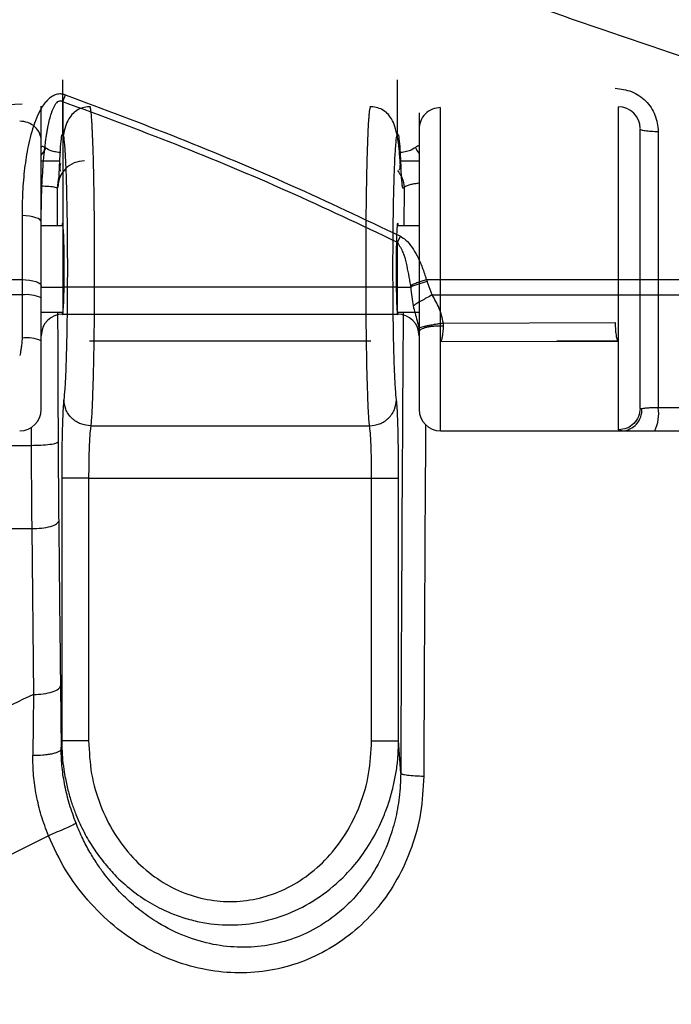
# Model space of a CAD drawing. Units: millimetres. Extents: x 86 to 10588, y 202 to 7870.
# Drawn here: x 7120 to 7241, y 6498 to 6681 of the extents above; entities that cross this region are included whole.
import ezdxf

# ---------------------------------------------------------------- set-up
doc = ezdxf.new("R2010")
doc.units = ezdxf.units.MM
doc.header["$LTSCALE"] = 40
doc.header["$PDSIZE"] = -1
doc.layers.add('MITAT', color=1, linetype='Continuous')
doc.styles.add('SLDTEXTSTYLE0', font='arial.ttf', dxfattribs={"width": 0.948})
doc.dimstyles.new('SLDDIMSTYLE0', dxfattribs={"dimtxt": 102.732747, "dimasz": 120, "dimexe": 0, "dimexo": 0.0625, "dimgap": 25.683187, "dimtad": 1, "dimdec": 0, "dimrnd": 1e-09, "dimzin": 12, "dimdsep": 46, "dimtxsty": 'SLDTEXTSTYLE0', "dimblk1": 'CLOSED', "dimblk2": 'CLOSED', "dimsah": 1, "dimcen": 0.09, "dimadec": 0, "dimazin": 3, "dimtfac": 1, "dimtdec": 0, "dimtofl": 0, "dimtmove": 0, "dimatfit": 3, "dimldrblk": 'CLOSED', "dimfxl": 1, "dimfrac": 2, "dimtolj": 1, "dimtzin": 12, "dimarcsym": 0})

# ---------------------------------------------------------------- blocks, each defined once
blk = doc.blocks.new('_CLOSED')
at = {"color": 0, "linetype": 'ByBlock', "lineweight": -2}
for p, q in [((-1, 0.166667), (0, 0)), ((-1, 0.166667), (-1, -0.166667)), ((0, 0), (-1, -0.166667)), ((0, 0), (-1, 0))]:
    blk.add_line(p, q, dxfattribs=at)
blk = doc.blocks.new('*D53')
at = {"layer": 'Defpoints', "color": 0}
for p in [(6830.36, 6904.42), (7465.56, 6154.42), (7914.67, 6154.42)]:
    blk.add_point(p, dxfattribs=at)
at = {"layer": 'MITAT', "color": 0, "lineweight": -2}
for p, q in [((6830.43, 6904.42), (7914.67, 6904.42)), ((7914.67, 6784.42), (7914.67, 6274.42)), ((7465.63, 6154.42), (7914.67, 6154.42))]:
    blk.add_line(p, q, dxfattribs=at)
at = {"layer": 'MITAT', "color": 0, "lineweight": -2, "xscale": 120, "yscale": 120, "zscale": 120}
for p, rotation in [((7914.67, 6904.42), 90), ((7914.67, 6154.42), 270)]:
    blk.add_blockref('_CLOSED', p, dxfattribs=dict(at, rotation=rotation))
at = {"layer": 'MITAT', "color": 0, "insert": (7784.08, 6529.42), "char_height": 102.733, "attachment_point": 2, "rotation": 90, "style": 'SLDTEXTSTYLE0'}
blk.add_mtext('\\A1;750', dxfattribs=at)
blk = doc.blocks.new('*D55')
at = {"layer": 'Defpoints', "color": 0}
for p in [(6289.17, 7053.1), (6289.17, 6404.42), (7369.17, 6404.42)]:
    blk.add_point(p, dxfattribs=at)
at = {"layer": 'MITAT', "color": 0, "lineweight": -2}
for p, q in [((6289.17, 6404.48), (6289.17, 7053.1)), ((7249.17, 7053.1), (6409.17, 7053.1)), ((7369.17, 6404.48), (7369.17, 7053.1))]:
    blk.add_line(p, q, dxfattribs=at)
at = {"layer": 'MITAT', "color": 0, "lineweight": -2, "xscale": 120, "yscale": 120, "zscale": 120, "rotation": 180}
blk.add_blockref('_CLOSED', (6289.17, 7053.1), dxfattribs=at)
at = {"layer": 'MITAT', "color": 0, "lineweight": -2, "xscale": 120, "yscale": 120, "zscale": 120}
blk.add_blockref('_CLOSED', (7369.17, 7053.1), dxfattribs=at)
at = {"layer": 'MITAT', "color": 0, "insert": (6829.17, 7183.68), "char_height": 102.733, "attachment_point": 2, "style": 'SLDTEXTSTYLE0'}
blk.add_mtext('\\A1;1080', dxfattribs=at)

msp = doc.modelspace()

# ---------------------------------------------------------------- linework, layer by layer
for p, q in [((7128.17, 6658.97), (7128.17, 6669.42)), ((7190.17, 6658.97), (7190.17, 6669.42)), ((7128.17, 6665.37), (7128.17, 6631.05)), ((7231.14, 6604.63), (7231.14, 6664.42)), ((7127.72, 6653.93), (7127.55, 6653.17)), ((7190.61, 6653.93), (7190.79, 6653.17)), ((7127.12, 6649.42), (7127.14, 6642.42)), ((7127.12, 6649.42), (7127.2, 6649.42)), ((7191.13, 6649.42), (7191.39, 6649.42)), ((7191.39, 6649.42), (7191.34, 6642.42)), ((7120.61, 6644.28), (7120.61, 6632.45)), ((7124.17, 6631.36), (7124.17, 6643.13)), ((7128.22, 6642.42), (7124.17, 6642.42)), ((7194.17, 6642.42), (7190.12, 6642.42)), ((7190.17, 6639.34), (7190.72, 6640.47)), ((7190.17, 6631.05), (7190.17, 6639.34)), ((6537.72, 6632.45), (7120.61, 6632.45)), ((7120.61, 6632.45), (7120.63, 6629.62)), ((7124.17, 6629.1), (7124.17, 6631.36)), ((7192.58, 6631.36), (7192.63, 6631.05)), ((7195.55, 6632.45), (7195.65, 6632.06)), ((7196.58, 6629.62), (7195.65, 6632.06)), ((7120.63, 6629.62), (7120.63, 6621.62)), ((7124.17, 6631.05), (7128.17, 6631.05)), ((7128.17, 6631.05), (7128.17, 6626.05)), ((7190.17, 6631.05), (7128.17, 6631.05)), ((7190.17, 6626.05), (7190.17, 6631.05)), ((7190.17, 6631.05), (7192.63, 6631.05)), ((7196.58, 6629.62), (7290.7, 6629.62)), ((7124.17, 6621.12), (7124.17, 6629.1)), ((7124.17, 6626.42), (7128.22, 6626.42)), ((7128.17, 6626.05), (7190.17, 6626.05)), ((7190.12, 6626.42), (7194.17, 6626.42)), ((7198.67, 6624.4), (7230.51, 6624.5)), ((7198.72, 6623.84), (7198.67, 6624.4)), ((7194.13, 6623.39), (7194.17, 6622.77)), ((7185.21, 6621.05), (7133.12, 6621.05)), ((7231.14, 6621.01), (7198.17, 6620.9)), ((7231.14, 6621.05), (7219.71, 6621.05)), ((7219.91, 6621.05), (7220.43, 6621.05)), ((7220.43, 6621.05), (7231.02, 6621.05)), ((7235.17, 6608.57), (7235.14, 6608.6)), ((7296.31, 6608.73), (7238.5, 6608.73)), ((7122.28, 6605.11), (7122.3, 6601.76)), ((7133.34, 6605.37), (7184.99, 6605.37)), ((7198.17, 6604.42), (7231.76, 6604.42)), ((7231.69, 6604.45), (7231.14, 6604.63)), ((7231.76, 6604.42), (7231.69, 6604.45)), ((7231.73, 6604.43), (7232.5, 6604.5)), ((7237.85, 6604.42), (7295.58, 6604.42)), ((6536.04, 6601.76), (7122.3, 6601.76)), ((7127.95, 6595.69), (7127.95, 6547.07)), ((7132.95, 6595.69), (7185.39, 6595.69)), ((7132.95, 6595.69), (7132.95, 6547.07)), ((7185.39, 6547.07), (7185.39, 6595.69)), ((7190.38, 6547.07), (7190.38, 6595.69)), ((6535.93, 6586.34), (7122.4, 6586.34)), ((7122.4, 6586.34), (7122.74, 6555.64)), ((7127.73, 6557.23), (7127.85, 6545.49)), ((7127.85, 6545.49), (7127.95, 6547.07)), ((7190.77, 6541.09), (7190.38, 6547.07))]:
    msp.add_line(p, q)
at = {"flags": 128}
for points in [[(7128.17, 6665.37), (7128.23, 6665.54), (7128.28, 6665.7), (7128.34, 6665.85), (7128.4, 6666.01), (7128.45, 6666.17), (7128.51, 6666.33), (7128.57, 6666.48), (7128.62, 6666.63)], [(7124.17, 6643.13), (7124.1, 6643.34), (7123.9, 6643.54), (7123.58, 6643.73), (7123.15, 6643.9), (7122.62, 6644.05), (7122, 6644.16), (7121.32, 6644.24), (7120.61, 6644.28)], [(7120.61, 6632.45), (7121.33, 6632.41), (7122, 6632.33), (7122.62, 6632.22), (7123.15, 6632.09), (7123.58, 6631.93), (7123.9, 6631.75), (7124.1, 6631.56), (7124.17, 6631.36)]]:
    msp.add_lwpolyline(points, dxfattribs=at)
for centre, radius, start, end in [((7231.14, 6660.42), 4, 0, 90), ((7121.25, 6658.22), 4.02, 316.5933, 339.0409), ((7197.34, 6658.3), 4.07, 199.7398, 217.3443), ((7121.42, 6622.74), 6.92, 66.6468, 96.6186), ((7128.17, 6622.05), 4, 90, 180), ((7190.17, 6622.05), 4, 0, 90), ((7121.43, 6614.42), 7.25, 67.7648, 96.3461), ((7120.17, 6608.42), 4, 270, 0), ((7198.17, 6608.42), 4, 180, 270), ((7231.6, 6608.28), 3.86, 272.4969, 3.8434), ((7231.2, 6607.62), 7.38, 334.3322, 8.6523)]:
    msp.add_arc(centre, radius, start, end)
for centre, start_param, end_param in [((7128.12, 6634.42), 2.796891, 6.627886), ((7190.22, 6634.42), 5.938484, 7.853982), ((7190.22, 6634.42), 1.570796, 3.486294)]:
    msp.add_ellipse(centre, major_axis=(0, 8.5), ratio=0.034921, start_param=start_param, end_param=end_param)
for points, knots in [([(7289.04, 6675.29), (7287, 6676.06), (7282.56, 6677.74), (7275.35, 6680.46), (7268.69, 6682.98), (7262.76, 6685.22), (7258.11, 6686.99), (7253.6, 6688.7), (7249.6, 6690.21), (7246.01, 6691.57), (7242.86, 6692.77), (7240.19, 6693.78), (7237.82, 6694.68), (7235.34, 6695.62), (7232.35, 6696.76), (7228.75, 6698.13), (7224.52, 6699.73), (7219.45, 6701.66), (7214.4, 6703.58), (7209.59, 6705.41), (7205.4, 6707.01), (7201.83, 6708.37), (7198.84, 6709.51), (7196.47, 6710.41), (7194.05, 6711.34), (7191.57, 6712.28), (7189.23, 6713.17), (7184.91, 6714.82), (7178.25, 6717.36), (7169.07, 6720.88), (7159.19, 6724.66), (7148.69, 6728.68), (7137.3, 6733.05), (7125.01, 6737.78), (7114.5, 6741.82), (7106, 6745.1), (7099.75, 6747.51), (7093.34, 6749.99), (7087.37, 6752.29), (7077.15, 6756.24), (7054.37, 6765.07), (7018.53, 6779.01), (6974.54, 6796.23), (6930.73, 6813.48), (6901.74, 6824.98), (6887.24, 6830.74)], [0, 0, 0, 0, 0.0150563, 0.0328592, 0.053408, 0.0643603, 0.0767482, 0.0878787, 0.0977513, 0.1063664, 0.1144966, 0.1210607, 0.1261806, 0.1320363, 0.1394165, 0.1483211, 0.15875, 0.1707031, 0.1858999, 0.1962257, 0.2063488, 0.2169392, 0.222673, 0.2285352, 0.2345253, 0.2406439, 0.2468905, 0.2518454, 0.27271, 0.2962702, 0.3200271, 0.3460111, 0.3742218, 0.4046589, 0.4373222, 0.452399, 0.4679067, 0.4838454, 0.5001581, 0.5123054, 0.5600229, 0.6700381, 0.7800381, 0.8900248, 1, 1, 1, 1]), ([(7284.59, 6659.88), (7274.83, 6663.08), (7255.37, 6669.47), (7226.24, 6679.34), (7197.23, 6689.4), (7168.39, 6699.62), (7139.55, 6710.04), (7110.53, 6720.72), (7081.64, 6731.54), (7052.49, 6742.62), (7023.04, 6753.98), (6992.93, 6765.73), (6962.84, 6777.62), (6932.95, 6789.55), (6903.28, 6801.49), (6883.62, 6809.48), (6873.83, 6813.45)], [0, 0, 0, 0, 0.070078, 0.139768, 0.209524, 0.279119, 0.348001, 0.41819, 0.489681, 0.558222, 0.630913, 0.705277, 0.779394, 0.85286, 0.926767, 1, 1, 1, 1]), ([(7230.52, 6667.87), (7231.55, 6667.74), (7233.63, 6667.49), (7236.27, 6665.64), (7238.13, 6662.99), (7238.38, 6660.9), (7238.5, 6659.86)], [0, 0, 0, 0, 0.250077, 0.500017, 0.75004, 1, 1, 1, 1]), ([(7128.62, 6666.63), (7128.35, 6666.71), (7127.8, 6666.86), (7126.96, 6666.75), (7126.2, 6666.41), (7125.5, 6665.89), (7124.85, 6665.18), (7124.24, 6664.3), (7123.54, 6663.03), (7122.85, 6661.35), (7122.23, 6659.3), (7121.58, 6656.53), (7121.03, 6652.97), (7120.67, 6648.66), (7120.63, 6645.73), (7120.61, 6644.28)], [0, 0, 0, 0, 0.031169, 0.062365, 0.091838, 0.124843, 0.16153, 0.203007, 0.249865, 0.330254, 0.414665, 0.499901, 0.662025, 0.832569, 1, 1, 1, 1]), ([(7128.62, 6666.63), (7135.65, 6664.02), (7149.7, 6658.79), (7170.44, 6650.1), (7183.96, 6643.68), (7190.72, 6640.47)], [0, 0, 0, 0, 0.333784, 0.667217, 1, 1, 1, 1]), ([(6829.17, 6637.44), (6835.17, 6638.14), (6847.36, 6639.56), (6865.95, 6641.69), (6884.35, 6643.77), (6903.01, 6645.86), (6921.41, 6647.87), (6939.85, 6649.83), (6957.44, 6651.66), (6975.18, 6653.45), (6994.29, 6655.3), (7014.74, 6657.19), (7035.88, 6659.04), (7056.9, 6660.75), (7078.05, 6662.32), (7099.35, 6663.77), (7113.53, 6664.58), (7120.63, 6664.99)], [0, 0, 0, 0, 0.061698, 0.125483, 0.191167, 0.250954, 0.317528, 0.380377, 0.440711, 0.498533, 0.562951, 0.637358, 0.708983, 0.780631, 0.853829, 0.926832, 1, 1, 1, 1]), ([(7124.18, 6660.02), (7124.18, 6660.45), (7124.18, 6661.33), (7124.17, 6662.89), (7124.15, 6664.01), (7124.14, 6664.56)], [0, 0, 0, 0, 0.322326, 0.664632, 1, 1, 1, 1]), ([(7124.17, 6643.13), (7124.17, 6643.99), (7124.18, 6645.62), (7124.23, 6648.04), (7124.32, 6650.42), (7124.46, 6652.75), (7124.6, 6654.61), (7124.74, 6655.98), (7124.84, 6656.93), (7124.95, 6657.82), (7125.07, 6658.65), (7125.19, 6659.44), (7125.31, 6660.18), (7125.56, 6661.46), (7125.94, 6663.02), (7126.51, 6664.51), (7127.03, 6665.24), (7127.36, 6665.49), (7127.62, 6665.56), (7127.81, 6665.56), (7128, 6665.49), (7128.11, 6665.42), (7128.17, 6665.37)], [0, 0, 0, 0, 0.1078398, 0.2051676, 0.3052846, 0.4079448, 0.4997777, 0.5417914, 0.5816915, 0.6194857, 0.6551727, 0.6887664, 0.7202667, 0.7496749, 0.8535897, 0.9248989, 0.9493694, 0.9678063, 0.97564, 0.9832206, 0.9911612, 1, 1, 1, 1]), ([(7190.17, 6639.34), (7183.42, 6642.53), (7169.92, 6648.92), (7149.22, 6657.57), (7135.19, 6662.77), (7128.17, 6665.37)], [0, 0, 0, 0, 0.332719, 0.666156, 1, 1, 1, 1]), ([(7133.28, 6664.42), (7133.09, 6664.42), (7132.67, 6664.41), (7131.86, 6664.28), (7130.89, 6663.91), (7129.95, 6663.19), (7129.18, 6662.15), (7128.59, 6660.81), (7128.35, 6659.69), (7128.23, 6659.12)], [0, 0, 0, 0, 0.0454676, 0.0965866, 0.2194082, 0.3732474, 0.5590477, 0.7765388, 1, 1, 1, 1]), ([(7133.12, 6664.41), (7133.13, 6664.41), (7133.14, 6664.43), (7133.17, 6664.38), (7133.21, 6664.29), (7133.24, 6664.17), (7133.26, 6664.05), (7133.31, 6663.75), (7133.39, 6663.11), (7133.47, 6662.02), (7133.53, 6661.04), (7133.57, 6660.27), (7133.6, 6659.47), (7133.66, 6658.23), (7133.72, 6656.44), (7133.79, 6653.95), (7133.85, 6651.29), (7133.9, 6648.43), (7133.94, 6645.38), (7133.97, 6642.13), (7133.99, 6638.82), (7134, 6635.5), (7134, 6632.18), (7133.98, 6628.89), (7133.96, 6625.63), (7133.93, 6622.43), (7133.88, 6619.36), (7133.83, 6616.51), (7133.76, 6613.91), (7133.7, 6611.84), (7133.64, 6610.19), (7133.59, 6608.95), (7133.52, 6607.68), (7133.44, 6606.38), (7133.38, 6605.72), (7133.34, 6605.37)], [0, 0, 0, 0, 0.004189, 0.020848, 0.035087, 0.046904, 0.0563, 0.063276, 0.107433, 0.148179, 0.16728, 0.185527, 0.202919, 0.219457, 0.260381, 0.300043, 0.33844, 0.375575, 0.415214, 0.454478, 0.493367, 0.531881, 0.569776, 0.607919, 0.646566, 0.685718, 0.725373, 0.765535, 0.803403, 0.842249, 0.869041, 0.894771, 0.918855, 0.957757, 1, 1, 1, 1]), ([(7184.99, 6605.37), (7184.96, 6605.73), (7184.89, 6606.42), (7184.81, 6607.78), (7184.74, 6609.09), (7184.69, 6610.28), (7184.64, 6611.86), (7184.57, 6613.93), (7184.51, 6616.58), (7184.46, 6619.38), (7184.41, 6622.35), (7184.38, 6625.5), (7184.35, 6628.8), (7184.34, 6632.14), (7184.34, 6635.49), (7184.35, 6638.83), (7184.37, 6642.14), (7184.4, 6645.39), (7184.44, 6648.44), (7184.49, 6651.3), (7184.54, 6653.49), (7184.58, 6655.17), (7184.62, 6656.39), (7184.66, 6657.55), (7184.71, 6658.88), (7184.77, 6660.34), (7184.83, 6661.47), (7184.88, 6662.2), (7184.92, 6662.63), (7184.95, 6663.02), (7184.98, 6663.37), (7185.02, 6663.68), (7185.05, 6663.92), (7185.09, 6664.12), (7185.13, 6664.3), (7185.17, 6664.42), (7185.2, 6664.4), (7185.21, 6664.4)], [0, 0, 0, 0, 0.043313, 0.083787, 0.109199, 0.133348, 0.156233, 0.196937, 0.236532, 0.275021, 0.312402, 0.35181, 0.39092, 0.429732, 0.468197, 0.506708, 0.545595, 0.584859, 0.6245, 0.661629, 0.700024, 0.719705, 0.739701, 0.760015, 0.780646, 0.814555, 0.851886, 0.865096, 0.878686, 0.892657, 0.907009, 0.921741, 0.936853, 0.948189, 0.964992, 0.987261, 1, 1, 1, 1]), ([(7190.69, 6653.95), (7190.63, 6654.84), (7190.51, 6656.67), (7190.2, 6658.9), (7189.76, 6660.74), (7189.16, 6662.15), (7188.39, 6663.19), (7187.44, 6663.91), (7186.48, 6664.28), (7185.67, 6664.41), (7185.25, 6664.42), (7185.05, 6664.42)], [0, 0, 0, 0, 0.170991, 0.348595, 0.506592, 0.644785, 0.762844, 0.860591, 0.93863, 0.971112, 1, 1, 1, 1]), ([(7198.17, 6664.28), (7197.64, 6664.22), (7196.6, 6664.1), (7195.27, 6663.17), (7194.35, 6661.86), (7194.23, 6660.82), (7194.17, 6660.29)], [0, 0, 0, 0, 0.250007, 0.500006, 0.750001, 1, 1, 1, 1]), ([(7198.17, 6604.42), (7198.17, 6604.52), (7198.17, 6604.73), (7198.17, 6606.41), (7198.17, 6609.02), (7198.17, 6612.56), (7198.17, 6616.89), (7198.17, 6621.85), (7198.17, 6627.27), (7198.17, 6632.94), (7198.17, 6638.67), (7198.17, 6644.24), (7198.17, 6649.46), (7198.17, 6654.13), (7198.17, 6658.1), (7198.17, 6661.2), (7198.17, 6663.4), (7198.17, 6663.98), (7198.17, 6664.27)], [0, 0, 0, 0, 0.0625, 0.125, 0.1875, 0.25, 0.3125, 0.375, 0.437501, 0.5, 0.562501, 0.625, 0.6875, 0.75, 0.8125, 0.875, 0.9375, 1, 1, 1, 1]), ([(7194.17, 6663.31), (7194.17, 6662.9), (7194.17, 6661.86), (7194.17, 6660.75), (7194.17, 6660.45), (7194.17, 6660.29)], [0, 0, 0, 0, 0.245063, 0.622503, 1, 1, 1, 1]), ([(7124.17, 6658.13), (7124.11, 6658.61), (7123.99, 6659.57), (7123.06, 6660.77), (7121.74, 6661.62), (7120.69, 6661.73), (7120.17, 6661.78)], [0, 0, 0, 0, 0.2499989, 0.4999959, 0.7500034, 1, 1, 1, 1]), ([(7124.17, 6658.13), (7124.17, 6658.45), (7124.17, 6658.93), (7124.17, 6659.73), (7124.17, 6660.02)], [0, 0, 0, 0, 0.6486031, 1, 1, 1, 1]), ([(7127.55, 6653.17), (7127.6, 6654.32), (7127.71, 6656.63), (7127.89, 6658.69), (7128.09, 6659.61), (7128.28, 6659.22), (7128.47, 6657.58), (7128.65, 6654.76), (7128.79, 6650.91), (7128.9, 6646.23), (7128.98, 6640.94), (7129.01, 6635.32), (7128.99, 6629.66), (7128.93, 6624.24), (7128.83, 6619.33), (7128.7, 6615.22), (7128.53, 6611.98), (7128.41, 6610.8), (7128.34, 6610.21)], [0, 0, 0, 0, 0.062558, 0.124889, 0.18753, 0.250068, 0.312589, 0.375131, 0.437662, 0.50018, 0.562684, 0.625171, 0.687652, 0.750122, 0.812591, 0.875175, 0.937474, 1, 1, 1, 1]), ([(7189.99, 6610.21), (7189.93, 6610.8), (7189.8, 6611.98), (7189.64, 6615.22), (7189.5, 6619.33), (7189.4, 6624.25), (7189.35, 6629.67), (7189.33, 6635.33), (7189.36, 6640.95), (7189.43, 6646.23), (7189.54, 6650.92), (7189.69, 6654.77), (7189.86, 6657.59), (7190.05, 6659.22), (7190.25, 6659.61), (7190.45, 6658.69), (7190.63, 6656.63), (7190.74, 6654.32), (7190.79, 6653.17)], [0, 0, 0, 0, 0.062574, 0.124892, 0.187493, 0.249973, 0.312433, 0.374919, 0.437405, 0.499908, 0.562429, 0.624958, 0.687497, 0.750029, 0.812555, 0.875179, 0.937492, 1, 1, 1, 1]), ([(7194.17, 6660.29), (7194.17, 6660.04), (7194.17, 6659.54), (7194.17, 6657.62), (7194.17, 6654.95), (7194.17, 6651.51), (7194.17, 6647.45), (7194.17, 6642.93), (7194.17, 6638.1), (7194.17, 6633.14), (7194.17, 6628.22), (7194.17, 6623.53), (7194.17, 6619.23), (7194.17, 6615.48), (7194.17, 6612.4), (7194.17, 6610.15), (7194.17, 6608.69), (7194.17, 6608.51), (7194.17, 6608.42)], [0, 0, 0, 0, 0.062748, 0.124895, 0.187506, 0.250012, 0.312494, 0.375, 0.4375, 0.5, 0.562499, 0.625, 0.687507, 0.749989, 0.812494, 0.875106, 0.937253, 1, 1, 1, 1]), ([(7235.14, 6660.34), (7235.18, 6660.28), (7235.28, 6660.17), (7236.02, 6660.02), (7237.13, 6659.9), (7238.05, 6659.87), (7238.5, 6659.86)], [0, 0, 0, 0, 0.239112, 0.495901, 0.754938, 1, 1, 1, 1]), ([(7235.14, 6608.6), (7235.14, 6608.9), (7235.14, 6609.49), (7235.14, 6611.56), (7235.14, 6614.42), (7235.14, 6618.05), (7235.14, 6622.29), (7235.14, 6626.98), (7235.14, 6631.95), (7235.14, 6637.01), (7235.14, 6641.98), (7235.14, 6646.66), (7235.14, 6650.89), (7235.14, 6654.49), (7235.14, 6657.36), (7235.14, 6659.32), (7235.14, 6660.35), (7235.14, 6660.31), (7235.14, 6660.3)], [0, 0, 0, 0, 0.064301, 0.128201, 0.192439, 0.256561, 0.3207, 0.384843, 0.448982, 0.513123, 0.577263, 0.641404, 0.705545, 0.769685, 0.833808, 0.898045, 0.961946, 1, 1, 1, 1]), ([(7238.5, 6659.86), (7238.5, 6651.36), (7238.5, 6634.34), (7238.5, 6617.27), (7238.5, 6608.73)], [0, 0, 0, 0, 0.499642, 1, 1, 1, 1]), ([(7124.17, 6608.48), (7124.17, 6608.46), (7124.17, 6608.42), (7124.17, 6608.84), (7124.17, 6609.71), (7124.17, 6611.04), (7124.17, 6612.78), (7124.17, 6614.89), (7124.17, 6617.36), (7124.17, 6620.12), (7124.17, 6623.14), (7124.17, 6626.36), (7124.17, 6629.72), (7124.17, 6633.16), (7124.17, 6636.62), (7124.17, 6640.05), (7124.17, 6643.37), (7124.17, 6646.54), (7124.17, 6649.5), (7124.17, 6652.18), (7124.17, 6654.55), (7124.17, 6656.58), (7124.17, 6657.61), (7124.17, 6658.13)], [0, 0, 0, 0, 0.021972, 0.070854, 0.119777, 0.168669, 0.217582, 0.266486, 0.315385, 0.364301, 0.413191, 0.462092, 0.510993, 0.559893, 0.608799, 0.657704, 0.706587, 0.755471, 0.804431, 0.853427, 0.902151, 0.950524, 1, 1, 1, 1]), ([(7125.01, 6656.78), (7124.79, 6656.92), (7124.48, 6657.14), (7124.3, 6657.05), (7124.24, 6657.02)], [0, 0, 0, 0, 0.666359, 1, 1, 1, 1]), ([(7127.8, 6655.97), (7127.74, 6655.97), (7127.49, 6655.98), (7126.9, 6656.05), (7125.83, 6656.28), (7125.34, 6656.58), (7125.01, 6656.78)], [0, 0, 0, 0, 0.047345, 0.184033, 0.456385, 1, 1, 1, 1]), ([(7193.5, 6656.92), (7193.19, 6656.69), (7192.7, 6656.34), (7191.54, 6656.06), (7190.87, 6655.98), (7190.6, 6655.97), (7190.53, 6655.97)], [0, 0, 0, 0, 0.539153, 0.824386, 0.953856, 1, 1, 1, 1]), ([(7194.11, 6657.16), (7194.06, 6657.18), (7193.92, 6657.25), (7193.67, 6657.05), (7193.5, 6656.92)], [0, 0, 0, 0, 0.3339664, 1, 1, 1, 1]), ([(7124.17, 6654.42), (7124.27, 6654.42), (7124.85, 6654.42), (7126.06, 6654.42), (7127.2, 6654.42), (7127.68, 6654.42)], [0, 0, 0, 0, 0.1045214, 0.6166124, 1, 1, 1, 1]), ([(7124.17, 6654.42), (7124.73, 6654.42), (7125.92, 6654.42), (7127.1, 6654.42), (7127.64, 6654.42), (7127.68, 6654.42)], [0, 0, 0, 0, 0.458021, 0.957754, 1, 1, 1, 1]), ([(7132.2, 6654.42), (7131.54, 6654.34), (7130.24, 6654.19), (7128.58, 6653.04), (7127.43, 6651.38), (7127.28, 6650.07), (7127.2, 6649.42)], [0, 0, 0, 0, 0.249994, 0.499994, 0.750001, 1, 1, 1, 1]), ([(7127.2, 6649.42), (7127.23, 6649.47), (7127.3, 6649.56), (7127.39, 6650.33), (7127.47, 6651.48), (7127.52, 6652.6), (7127.55, 6653.17)], [0, 0, 0, 0, 0.250603, 0.499738, 0.749093, 1, 1, 1, 1]), ([(7127.63, 6653.93), (7127.62, 6653.63), (7127.61, 6653.05), (7127.62, 6652.6), (7127.71, 6652.58), (7127.74, 6652.58)], [0, 0, 0, 0, 0.407199, 0.78549, 1, 1, 1, 1]), ([(7190.47, 6652.8), (7190.48, 6652.8), (7190.6, 6652.78), (7190.65, 6653.02), (7190.67, 6653.46), (7190.68, 6653.63)], [0, 0, 0, 0, 0.037005, 0.607652, 1, 1, 1, 1]), ([(7190.65, 6654.42), (7191.21, 6654.42), (7192.46, 6654.42), (7193.52, 6654.42), (7194.11, 6654.42)], [0, 0, 0, 0, 0.44258, 1, 1, 1, 1]), ([(7190.79, 6653.17), (7190.81, 6652.61), (7190.86, 6651.48), (7190.95, 6650.33), (7191.04, 6649.56), (7191.1, 6649.47), (7191.13, 6649.42)], [0, 0, 0, 0, 0.2501209, 0.4990856, 0.7486324, 1, 1, 1, 1]), ([(7128.02, 6652.11), (7127.83, 6651.86), (7127.24, 6651.08), (7127.17, 6650.09), (7127.12, 6649.42)], [0, 0, 0, 0, 0.325377, 1, 1, 1, 1]), ([(7190.15, 6652.62), (7190.48, 6652.2), (7191.22, 6651.27), (7191.33, 6650.08), (7191.39, 6649.42)], [0, 0, 0, 0, 0.441551, 1, 1, 1, 1]), ([(7124.17, 6649.8), (7124.67, 6649.77), (7125.74, 6649.72), (7126.83, 6649.58), (7127.02, 6649.47), (7127.12, 6649.42)], [0, 0, 0, 0, 0.3075062, 0.6533376, 1, 1, 1, 1]), ([(7191.39, 6649.42), (7191.4, 6649.46), (7191.43, 6649.54), (7191.53, 6649.64), (7191.63, 6649.7), (7191.69, 6649.74), (7191.72, 6649.76), (7191.74, 6649.77), (7191.75, 6649.77), (7191.76, 6649.77), (7191.76, 6649.78), (7191.76, 6649.78), (7191.76, 6649.78), (7191.76, 6649.78), (7191.76, 6649.78), (7191.76, 6649.78), (7191.76, 6649.78), (7191.76, 6649.78), (7191.76, 6649.78), (7191.68, 6649.78), (7192.57, 6650.09), (7193.36, 6650.23), (7193.91, 6650.3), (7194.14, 6650.33)], [0, 0, 0, 0, 0.118395, 0.215573, 0.273605, 0.304965, 0.321225, 0.329502, 0.333672, 0.335771, 0.336821, 0.337348, 0.337609, 0.33774, 0.337807, 0.337843, 0.337859, 0.337867, 0.337878, 0.337881, 0.666365, 0.860197, 1, 1, 1, 1]), ([(7124.11, 6643.33), (7124.12, 6643.56), (7124.15, 6644.02), (7124.17, 6644.48), (7124.18, 6644.72)], [0, 0, 0, 0, 0.5012703, 1, 1, 1, 1]), ([(7190.72, 6640.47), (7191.06, 6640.25), (7191.92, 6639.71), (7192.91, 6638.41), (7193.92, 6636.7), (7194.8, 6634.69), (7195.3, 6633.19), (7195.55, 6632.45)], [0, 0, 0, 0, 0.124954, 0.311066, 0.499875, 0.74991, 1, 1, 1, 1]), ([(7190.17, 6639.34), (7190.53, 6638.74), (7191.27, 6637.53), (7191.96, 6634.8), (7192.33, 6632.73), (7192.58, 6631.36)], [0, 0, 0, 0, 0.248997, 0.499294, 1, 1, 1, 1]), ([(7192.58, 6631.36), (7192.79, 6631.46), (7193.22, 6631.66), (7193.97, 6631.96), (7194.76, 6632.23), (7195.29, 6632.37), (7195.55, 6632.45)], [0, 0, 0, 0, 0.2472988, 0.5000075, 0.7527084, 1, 1, 1, 1]), ([(7195.65, 6632.06), (7195.39, 6631.99), (7194.86, 6631.86), (7194.06, 6631.61), (7193.29, 6631.34), (7192.85, 6631.15), (7192.63, 6631.05)], [0, 0, 0, 0, 0.240962, 0.491477, 0.746389, 1, 1, 1, 1]), ([(7195.55, 6632.45), (7197.6, 6632.45), (7201.9, 6632.45), (7208.64, 6632.45), (7215.95, 6632.44), (7223.85, 6632.45), (7232.33, 6632.44), (7240.89, 6632.44), (7260.67, 6632.44), (7277.38, 6632.45), (7291.4, 6632.45)], [0, 0, 0, 0, 0.064011, 0.134113, 0.210306, 0.292591, 0.380967, 0.475434, 0.560257, 1, 1, 1, 1]), ([(7120.63, 6629.62), (7102.56, 6629.62), (7066.42, 6629.62), (7012.07, 6629.62), (6957.65, 6629.62), (6903.16, 6629.62), (6848.64, 6629.62), (6795.15, 6629.62), (6742.72, 6629.62), (6691.35, 6629.62), (6640.05, 6629.62), (6588.81, 6629.62), (6554.75, 6629.62), (6537.71, 6629.62)], [0, 0, 0, 0, 0.0933332, 0.1866665, 0.2799997, 0.373333, 0.4666662, 0.5599995, 0.6479996, 0.7359997, 0.8239998, 0.9119999, 1, 1, 1, 1]), ([(7192.63, 6631.05), (7192.68, 6630.44), (7192.78, 6629.24), (7192.99, 6628.13), (7193.09, 6627.58)], [0, 0, 0, 0, 0.510663, 1, 1, 1, 1]), ([(7196.58, 6629.62), (7196.25, 6629.43), (7195.58, 6629.06), (7194.59, 6628.5), (7193.71, 6627.98), (7193.29, 6627.71), (7193.09, 6627.58)], [0, 0, 0, 0, 0.249786, 0.497676, 0.75119, 1, 1, 1, 1]), ([(7198.67, 6624.4), (7198.46, 6625.32), (7198.03, 6627.16), (7197.07, 6628.8), (7196.58, 6629.62)], [0, 0, 0, 0, 0.499344, 1, 1, 1, 1]), ([(7127.2, 6626.42), (7127.2, 6625.3), (7127.23, 6617.27), (7127.26, 6609.27), (7127.29, 6602.38)], [0, 0, 0, 0, 0.139735, 1, 1, 1, 1]), ([(7191.23, 6626.42), (7191.2, 6622.11), (7191.09, 6605.84), (7190.93, 6577.4), (7190.83, 6553.19), (7190.77, 6541.09)], [0, 0, 0, 0, 0.152483, 0.576299, 1, 1, 1, 1]), ([(7193.09, 6627.58), (7193.19, 6627.12), (7193.4, 6626.19), (7193.85, 6624.86), (7194.04, 6623.88), (7194.13, 6623.39)], [0, 0, 0, 0, 0.332502, 0.67045, 1, 1, 1, 1]), ([(7194.13, 6623.39), (7194.16, 6623.42), (7194.22, 6623.49), (7194.52, 6623.61), (7194.97, 6623.75), (7195.55, 6623.89), (7196.24, 6624.03), (7197.02, 6624.17), (7197.85, 6624.3), (7198.4, 6624.36), (7198.67, 6624.4)], [0, 0, 0, 0, 0.123637, 0.25002, 0.376389, 0.499996, 0.623626, 0.750001, 0.876375, 1, 1, 1, 1]), ([(7230.51, 6624.5), (7230.52, 6624.03), (7230.55, 6623.06), (7230.7, 6621.83), (7230.84, 6621.41), (7230.92, 6621.19)], [0, 0, 0, 0, 0.31763, 0.658819, 1, 1, 1, 1]), ([(7198.72, 6623.84), (7198.44, 6623.84), (7197.87, 6623.85), (7197.02, 6623.81), (7196.23, 6623.72), (7195.52, 6623.59), (7194.94, 6623.42), (7194.5, 6623.22), (7194.22, 6623), (7194.19, 6622.85), (7194.17, 6622.77)], [0, 0, 0, 0, 0.123562, 0.249996, 0.376443, 0.500001, 0.623559, 0.749998, 0.876436, 1, 1, 1, 1]), ([(7194.17, 6622.77), (7194.17, 6621.99), (7194.17, 6620.93), (7194.17, 6620.14), (7194.17, 6619.94)], [0, 0, 0, 0, 0.740189, 1, 1, 1, 1]), ([(7198.17, 6620.91), (7198.23, 6620.98), (7198.35, 6621.13), (7198.51, 6621.78), (7198.64, 6622.69), (7198.7, 6623.45), (7198.72, 6623.84)], [0, 0, 0, 0, 0.252364, 0.503585, 0.752847, 1, 1, 1, 1]), ([(7120.63, 6621.62), (7120.6, 6621.27), (7120.55, 6620.59), (7120.43, 6619.68), (7120.31, 6618.91), (7120.21, 6618.58), (7120.17, 6618.41)], [0, 0, 0, 0, 0.248041, 0.497568, 0.748422, 1, 1, 1, 1]), ([(7128.34, 6610.21), (7128.32, 6609.97), (7128.26, 6609.48), (7128.19, 6608.26), (7128.12, 6606.74), (7128.06, 6604.92), (7128.01, 6602.84), (7127.98, 6600.57), (7127.96, 6598.17), (7127.95, 6596.52), (7127.95, 6595.69)], [0, 0, 0, 0, 0.12585, 0.250203, 0.375249, 0.500112, 0.624895, 0.749771, 0.874059, 1, 1, 1, 1]), ([(7133.34, 6605.37), (7132.72, 6605.44), (7131.75, 6605.55), (7130.6, 6606.15), (7129.8, 6606.78), (7129.15, 6607.55), (7128.53, 6608.68), (7128.42, 6609.61), (7128.34, 6610.21)], [0, 0, 0, 0, 0.239577, 0.368444, 0.500002, 0.631566, 0.760424, 1, 1, 1, 1]), ([(7184.99, 6605.37), (7185.62, 6605.44), (7186.59, 6605.55), (7187.75, 6606.16), (7188.55, 6606.79), (7189.19, 6607.56), (7189.81, 6608.68), (7189.92, 6609.61), (7189.99, 6610.21)], [0, 0, 0, 0, 0.240801, 0.370018, 0.501708, 0.633136, 0.761639, 1, 1, 1, 1]), ([(7190.38, 6595.69), (7190.38, 6596.52), (7190.38, 6598.16), (7190.36, 6600.57), (7190.32, 6602.83), (7190.28, 6604.91), (7190.22, 6606.74), (7190.15, 6608.26), (7190.07, 6609.48), (7190.02, 6609.97), (7189.99, 6610.21)], [0, 0, 0, 0, 0.125636, 0.249829, 0.374758, 0.499613, 0.624467, 0.749461, 0.873897, 1, 1, 1, 1]), ([(7235.14, 6608.6), (7235.08, 6608.08), (7234.96, 6607.04), (7234.03, 6605.73), (7232.71, 6604.81), (7231.66, 6604.69), (7231.14, 6604.63)], [0, 0, 0, 0, 0.250007, 0.499996, 0.749997, 1, 1, 1, 1]), ([(7235.45, 6608.54), (7235.36, 6608.52), (7235.21, 6608.5), (7235.18, 6608.55), (7235.17, 6608.57)], [0, 0, 0, 0, 0.636383, 1, 1, 1, 1]), ([(7238.5, 6608.73), (7238.17, 6608.72), (7237.51, 6608.71), (7236.64, 6608.67), (7235.91, 6608.61), (7235.61, 6608.56), (7235.45, 6608.54)], [0, 0, 0, 0, 0.249325, 0.499006, 0.749234, 1, 1, 1, 1]), ([(7133.34, 6605.37), (7133.29, 6604.99), (7133.18, 6604.24), (7133.05, 6601.9), (7132.97, 6598.97), (7132.95, 6596.77), (7132.95, 6595.69)], [0, 0, 0, 0, 0.2500588, 0.5001606, 0.7549777, 1, 1, 1, 1]), ([(7185.39, 6595.69), (7185.38, 6596.77), (7185.37, 6598.96), (7185.29, 6601.9), (7185.16, 6604.24), (7185.05, 6604.99), (7184.99, 6605.37)], [0, 0, 0, 0, 0.244897, 0.499561, 0.749605, 1, 1, 1, 1]), ([(7195.38, 6605.58), (7195.32, 6596.21), (7195.19, 6574.61), (7195.09, 6552.85), (7195.04, 6540.52)], [0, 0, 0, 0, 0.433603, 1, 1, 1, 1]), ([(7231.76, 6604.42), (7232.07, 6604.42), (7232.68, 6604.42), (7234.14, 6604.42), (7235.88, 6604.42), (7237.19, 6604.42), (7237.85, 6604.42)], [0, 0, 0, 0, 0.250044, 0.500082, 0.750033, 1, 1, 1, 1]), ([(7122.3, 6601.76), (7122.91, 6601.77), (7124.19, 6601.79), (7125.85, 6601.94), (7127.02, 6602.14), (7127.2, 6602.3), (7127.29, 6602.38)], [0, 0, 0, 0, 0.2405492, 0.4999994, 0.7594504, 1, 1, 1, 1]), ([(7127.29, 6602.38), (7127.31, 6599.61), (7127.33, 6594.67), (7127.38, 6589.85), (7127.4, 6587.73)], [0, 0, 0, 0, 0.559982, 1, 1, 1, 1]), ([(7122.3, 6601.76), (7122.31, 6599.16), (7122.33, 6593.96), (7122.38, 6588.88), (7122.4, 6586.34)], [0, 0, 0, 0, 0.498635, 1, 1, 1, 1]), ([(7132.95, 6595.69), (7132.31, 6595.69), (7131.03, 6595.69), (7129.4, 6595.69), (7128.23, 6595.69), (7128.05, 6595.69), (7127.95, 6595.69)], [0, 0, 0, 0, 0.2500013, 0.5000017, 0.7500005, 1, 1, 1, 1]), ([(7185.39, 6595.69), (7186.03, 6595.69), (7187.31, 6595.69), (7188.94, 6595.69), (7190.1, 6595.69), (7190.29, 6595.69), (7190.38, 6595.69)], [0, 0, 0, 0, 0.2499978, 0.4999986, 0.7500001, 1, 1, 1, 1]), ([(7122.4, 6586.34), (7123.02, 6586.36), (7124.3, 6586.41), (7125.96, 6586.74), (7127.13, 6587.2), (7127.31, 6587.56), (7127.4, 6587.73)], [0, 0, 0, 0, 0.240535, 0.499998, 0.759461, 1, 1, 1, 1]), ([(7127.4, 6587.73), (7127.46, 6582.01), (7127.56, 6571.8), (7127.68, 6561.68), (7127.73, 6557.23)], [0, 0, 0, 0, 0.560018, 1, 1, 1, 1]), ([(7122.74, 6555.64), (7123.35, 6555.67), (7124.63, 6555.73), (7126.3, 6556.1), (7127.46, 6556.63), (7127.64, 6557.03), (7127.73, 6557.23)], [0, 0, 0, 0, 0.240528, 0.499994, 0.759463, 1, 1, 1, 1]), ([(7122.74, 6555.64), (7117.67, 6553.27), (7107.29, 6548.39), (7090.9, 6541.87), (7073.48, 6535.71), (7055.02, 6529.98), (7035.48, 6524.68), (7014.82, 6519.83), (6991.84, 6515.2), (6966.77, 6510.98), (6939.79, 6507.35), (6912.42, 6504.57), (6884.72, 6502.58), (6856.87, 6501.4), (6828.92, 6501.01), (6800.97, 6501.41), (6773.14, 6502.61), (6745.45, 6504.61), (6718.11, 6507.41), (6691.17, 6511.04), (6666.16, 6515.27), (6643.24, 6519.89), (6622.64, 6524.73), (6603.15, 6530.03), (6584.74, 6535.75), (6567.36, 6541.9), (6551.01, 6548.4), (6540.65, 6553.27), (6535.6, 6555.64)], [0, 0, 0, 0, 0.028081, 0.05757, 0.088362, 0.120567, 0.154146, 0.189463, 0.226395, 0.27101, 0.316043, 0.361876, 0.407817, 0.454097, 0.500415, 0.546723, 0.592975, 0.6389, 0.684702, 0.729674, 0.77418, 0.810995, 0.846222, 0.87972, 0.911849, 0.942568, 0.971984, 1, 1, 1, 1]), ([(7122.74, 6555.64), (7122.72, 6554.65), (7122.7, 6552.9), (7122.67, 6550.4), (7122.65, 6548.21), (7122.62, 6546.2), (7122.61, 6544.92), (7122.6, 6544.33)], [0, 0, 0, 0, 0.265819, 0.47042, 0.664474, 0.844952, 1, 1, 1, 1]), ([(7127.95, 6547.07), (7127.98, 6546.08), (7128.02, 6544.3), (7128.3, 6541.96), (7128.66, 6539.8), (7129.15, 6537.68), (7129.81, 6535.46), (7130.74, 6532.93), (7132.03, 6530.15), (7133.77, 6527.2), (7135.67, 6524.58), (7137.99, 6521.95), (7140.82, 6519.39), (7144.21, 6517.06), (7147.49, 6515.39), (7150.57, 6514.25), (7154.33, 6513.27), (7159.17, 6512.78), (7164.98, 6513.37), (7170.63, 6515.15), (7175.96, 6518.1), (7180.16, 6521.66), (7183.38, 6525.43), (7185.81, 6529.15), (7187.52, 6532.7), (7188.68, 6535.91), (7189.39, 6538.45), (7189.91, 6541.03), (7190.29, 6543.87), (7190.35, 6545.9), (7190.38, 6547.07)], [0, 0, 0, 0, 0.029135, 0.052105, 0.068897, 0.093198, 0.115809, 0.136727, 0.172011, 0.205401, 0.236904, 0.266531, 0.308099, 0.348071, 0.386523, 0.415359, 0.443881, 0.500088, 0.556306, 0.613602, 0.67181, 0.733513, 0.773419, 0.816663, 0.863269, 0.888574, 0.916314, 0.940439, 0.965789, 1, 1, 1, 1]), ([(7132.95, 6547.07), (7132.31, 6547.07), (7131.03, 6547.07), (7129.4, 6547.07), (7128.23, 6547.07), (7128.05, 6547.07), (7127.95, 6547.07)], [0, 0, 0, 0, 0.2500013, 0.5000017, 0.7500005, 1, 1, 1, 1]), ([(7132.95, 6547.07), (7133.05, 6545.02), (7133.26, 6540.96), (7134.97, 6535.15), (7137.54, 6529.89), (7140.96, 6525.39), (7145, 6521.81), (7149.49, 6519.22), (7154.26, 6517.65), (7159.17, 6517.13), (7164.08, 6517.66), (7168.85, 6519.22), (7173.34, 6521.81), (7177.38, 6525.39), (7180.8, 6529.89), (7183.37, 6535.15), (7185.07, 6540.96), (7185.28, 6545.02), (7185.39, 6547.07)], [0, 0, 0, 0, 0.0698889, 0.1382672, 0.2050395, 0.268861, 0.329783, 0.3881357, 0.4445855, 0.5000279, 0.5554669, 0.6119086, 0.6702527, 0.7311617, 0.7949595, 0.8617007, 0.9300713, 1, 1, 1, 1]), ([(7185.39, 6547.07), (7186.03, 6547.07), (7187.31, 6547.07), (7188.94, 6547.07), (7190.1, 6547.07), (7190.29, 6547.07), (7190.38, 6547.07)], [0, 0, 0, 0, 0.2499978, 0.4999986, 0.7500001, 1, 1, 1, 1]), ([(7127.85, 6545.49), (7127.76, 6545.34), (7127.62, 6545.11), (7126.95, 6544.84), (7126.26, 6544.65), (7125.42, 6544.5), (7124.22, 6544.36), (7123.24, 6544.34), (7122.6, 6544.33)], [0, 0, 0, 0, 0.23922, 0.368208, 0.499998, 0.631788, 0.760776, 1, 1, 1, 1]), ([(7125.48, 6529.5), (7125.02, 6530.74), (7124.11, 6533.19), (7123.22, 6536.93), (7122.66, 6540.65), (7122.62, 6543.11), (7122.6, 6544.33)], [0, 0, 0, 0, 0.25761, 0.509302, 0.75628, 1, 1, 1, 1]), ([(7130.61, 6531.81), (7130.19, 6532.95), (7129.36, 6535.22), (7128.52, 6538.67), (7127.97, 6542.1), (7127.89, 6544.36), (7127.85, 6545.49)], [0, 0, 0, 0, 0.258832, 0.51246, 0.754971, 1, 1, 1, 1]), ([(7195.04, 6540.52), (7194.93, 6538.24), (7194.7, 6533.74), (7192.93, 6527.29), (7190.28, 6521.4), (7186.75, 6516.23), (7182.5, 6511.9), (7177.66, 6508.44), (7172.34, 6505.94), (7166.66, 6504.42), (7160.75, 6503.93), (7154.74, 6504.51), (7148.75, 6506.16), (7142.95, 6508.89), (7137.5, 6512.7), (7132.65, 6517.49), (7128.44, 6523.09), (7126.48, 6527.35), (7125.48, 6529.5)], [0, 0, 0, 0, 0.067442, 0.132616, 0.196507, 0.258066, 0.317628, 0.37599, 0.433747, 0.491387, 0.549356, 0.60833, 0.668882, 0.731365, 0.79607, 0.862851, 0.930509, 1, 1, 1, 1]), ([(7190.77, 6541.09), (7190.72, 6539.59), (7190.61, 6536.66), (7189.82, 6532.47), (7188.48, 6528.08), (7186.45, 6523.7), (7183.82, 6519.82), (7181.13, 6516.84), (7178.48, 6514.54), (7175.16, 6512.3), (7171.08, 6510.37), (7166.19, 6509.07), (7161.12, 6508.69), (7155.94, 6509.24), (7150.75, 6510.76), (7146.35, 6512.94), (7142.69, 6515.44), (7139.69, 6518.01), (7137.39, 6520.47), (7135.67, 6522.64), (7134.41, 6524.43), (7133.1, 6526.55), (7131.77, 6529.02), (7131.01, 6530.85), (7130.61, 6531.81)], [0, 0, 0, 0, 0.05035, 0.097834, 0.142463, 0.204062, 0.259389, 0.29956, 0.338951, 0.377649, 0.434562, 0.490468, 0.547723, 0.605389, 0.665408, 0.728897, 0.769575, 0.813654, 0.861152, 0.881961, 0.906258, 0.934036, 0.965287, 1, 1, 1, 1]), ([(7190.77, 6541.09), (7190.85, 6541.03), (7191, 6540.89), (7191.97, 6540.71), (7193.36, 6540.58), (7194.49, 6540.54), (7195.04, 6540.52)], [0, 0, 0, 0, 0.242344, 0.500056, 0.757736, 1, 1, 1, 1]), ([(7130.61, 6531.81), (7130.44, 6531.71), (7130.09, 6531.49), (7128.82, 6530.9), (7127.2, 6530.2), (7126.04, 6529.73), (7125.48, 6529.5)], [0, 0, 0, 0, 0.241152, 0.500094, 0.758985, 1, 1, 1, 1]), ([(7125.48, 6529.5), (7120.25, 6526.82), (7109.56, 6521.33), (7092.67, 6513.94), (7074.74, 6506.93), (7055.72, 6500.38), (7035.7, 6494.35), (7014.76, 6488.87), (6991.73, 6483.68), (6966.67, 6478.95), (6939.67, 6474.87), (6912.28, 6471.73), (6884.63, 6469.5), (6856.85, 6468.16), (6828.93, 6467.72), (6801.03, 6468.18), (6773.26, 6469.52), (6745.63, 6471.77), (6718.26, 6474.93), (6691.31, 6479.01), (6666.31, 6483.74), (6643.34, 6488.92), (6622.44, 6494.4), (6602.46, 6500.43), (6583.49, 6506.97), (6565.6, 6513.97), (6548.74, 6521.35), (6538.08, 6526.82), (6532.85, 6529.5)], [0, 0, 0, 0, 0.029112, 0.059434, 0.091028, 0.124112, 0.158474, 0.193915, 0.230476, 0.274379, 0.318964, 0.364288, 0.409409, 0.45476, 0.500388, 0.545994, 0.591325, 0.636428, 0.681699, 0.726209, 0.770014, 0.806481, 0.841848, 0.876158, 0.909171, 0.940678, 0.970934, 1, 1, 1, 1])]:
    msp.add_open_spline(points, degree=3, knots=knots)

# ---------------------------------------------------------------- dimensions: what is measured, and where the dimension line sits
at = {"layer": 'MITAT', "color": 1}
dim = msp.add_linear_dim(base=(6289.17, 7053.1), p1=(7369.17, 6404.42), p2=(6289.17, 6404.42), dimstyle='SLDDIMSTYLE0', dxfattribs=at)
dim.commit()
dim.dimension.update_dxf_attribs({"geometry": '*D55', "text_midpoint": (6829.17, 7053.1), "dimtype": 160})
dim = msp.add_linear_dim(base=(7914.67, 6154.42), p1=(6830.36, 6904.42), p2=(7465.56, 6154.42), angle=90, dimstyle='SLDDIMSTYLE0', dxfattribs=at)
dim.commit()
dim.dimension.update_dxf_attribs({"geometry": '*D53', "text_midpoint": (7914.67, 6529.42), "dimtype": 160})

doc.saveas('drawing.dxf')
